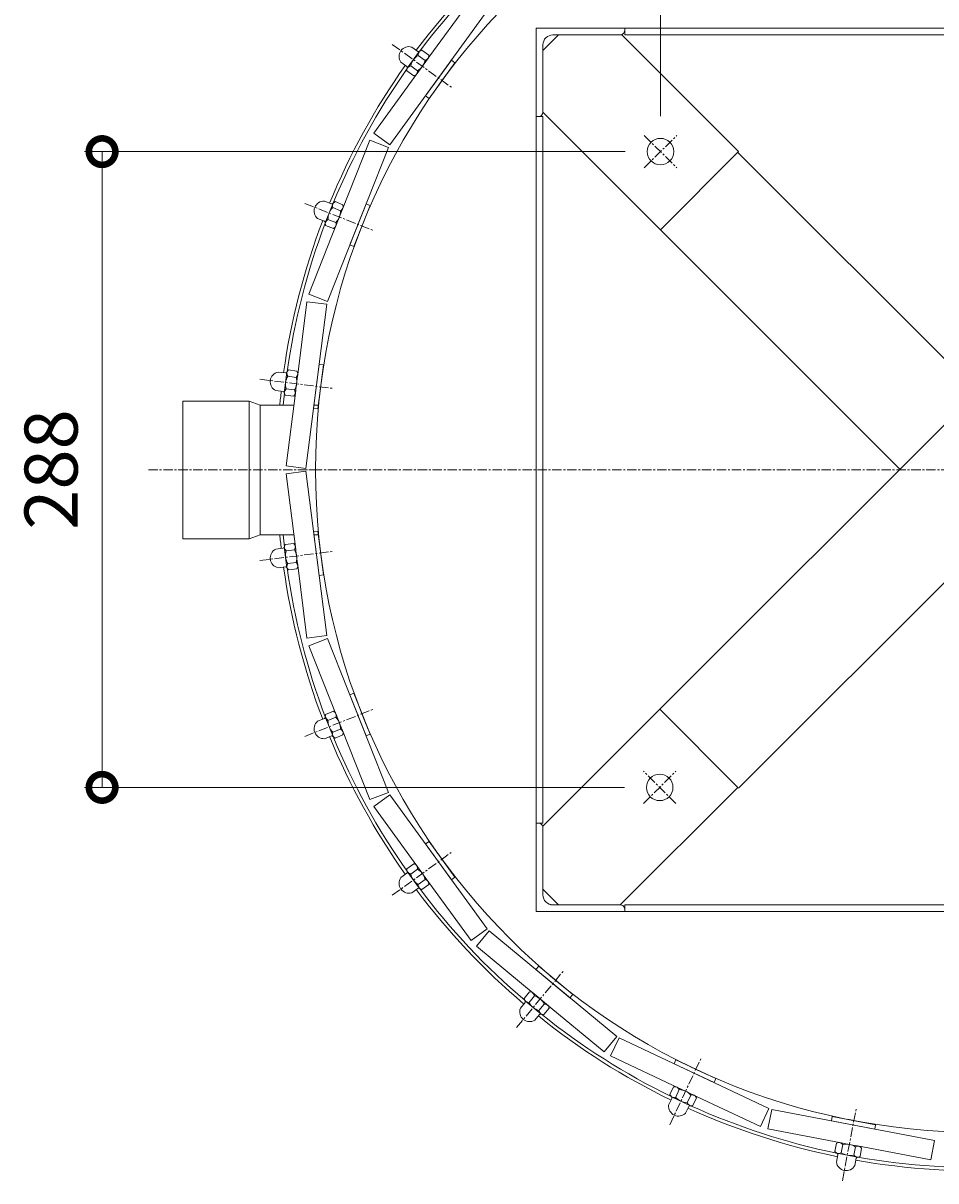
# Model space of a CAD drawing. Units: millimetres. Extents: x -1461 to 1556, y -855 to 1067.
# Drawn here: x 659 to 1072, y 277 to 802 of the extents above; entities that cross this region are included whole.
import ezdxf

# ---------------------------------------------------------------- set-up
doc = ezdxf.new("R2010")
doc.units = ezdxf.units.MM
doc.linetypes.add('中心線（短）', pattern=[6.773333, 4.233333, -0.846667, 0.846667, -0.846667])
for name, color, linetype in [('(K)オーバーフロー口', 2, 'Continuous'), ('(K)化粧パネル', 6, 'Continuous'), ('(K)支持脚', 4, 'Continuous'), ('(K)本体', 3, 'Continuous'), ('(K)給水バルブ', 2, 'Continuous'), ('(K)蓋', 6, 'Continuous')]:
    doc.layers.add(name, color=color, linetype=linetype)
doc.layers.add('(K)寸法', color=7, linetype='Continuous', lineweight=9)
doc.styles.add('(K)MSゴシック', font='MS Gothic.ttf')
doc.dimstyles.new('KAD-1', dxfattribs={"dimtxt": 3, "dimasz": 3, "dimexe": 1, "dimexo": 2, "dimgap": 1, "dimtad": 1, "dimdec": 1, "dimdsep": 46, "dimtxsty": '(K)MSゴシック', "dimblk": 'DOTSMALL', "dimcen": 0, "dimclrd": 7, "dimclre": 256, "dimclrt": 2, "dimadec": 1, "dimazin": 0, "dimtfac": 1, "dimtdec": 1, "dimtmove": 0, "dimatfit": 3, "dimldrblk": 'DOTSMALL', "dimfxl": 1, "dimtfill": 1, "dimlwd": 9, "dimlwe": -1, "dimarcsym": 0})

# ---------------------------------------------------------------- blocks, each defined once
blk = doc.blocks.new('_DotSmall')
at = {"color": 0, "linetype": 'ByBlock', "const_width": 0.5}
blk.add_lwpolyline([(-0.0625, 0, 1), (0.0625, 0, 1)], format="xyb", close=True, dxfattribs=at)
blk = doc.blocks.new('*D22')
at = {"layer": '(K)寸法', "transparency": 16777216}
for p, q in [((931.46, 743.44), (686.64, 743.44)), ((931.11, 455.5), (686.64, 455.5))]:
    blk.add_line(p, q, dxfattribs=at)
at = {"layer": '(K)寸法', "color": 7, "lineweight": 9, "transparency": 16777216}
blk.add_line((694.64, 455.5), (694.64, 743.44), dxfattribs=at)
at = {"layer": 'Defpoints', "color": 0, "transparency": 16777216}
for p in [(694.64, 743.44), (947.46, 743.44), (947.11, 455.5)]:
    blk.add_point(p, dxfattribs=at)
at = {"layer": '(K)寸法', "color": 7, "lineweight": 9, "transparency": 16777216, "xscale": 24, "yscale": 24, "zscale": 24}
for p, rotation in [((694.64, 743.44), 90), ((694.64, 455.5), 270)]:
    blk.add_blockref('_DotSmall', p, dxfattribs=dict(at, rotation=rotation))
at = {"layer": '(K)寸法', "color": 2, "lineweight": 9, "transparency": 16777216, "insert": (674.64, 599.47), "char_height": 24, "attachment_point": 5, "rotation": 90, "style": '(K)MSゴシック', "bg_fill": 3, "box_fill_scale": 1.1, "bg_fill_color": 256, "bg_fill_true_color": 13158600, "bg_fill_transparency": 0}
blk.add_mtext('288', dxfattribs=at)
blk = doc.blocks.new('*D23')
at = {"layer": '(K)寸法', "transparency": 16777216}
for p, q in [((947.46, 759.44), (947.46, 971.85)), ((1235.4, 759.08), (1235.4, 971.85))]:
    blk.add_line(p, q, dxfattribs=at)
at = {"layer": '(K)寸法', "color": 7, "lineweight": 9, "transparency": 16777216}
blk.add_line((947.46, 963.85), (1235.4, 963.85), dxfattribs=at)
at = {"layer": 'Defpoints', "color": 0, "transparency": 16777216}
for p in [(1235.4, 963.85), (947.46, 743.44), (1235.4, 743.08)]:
    blk.add_point(p, dxfattribs=at)
at = {"layer": '(K)寸法', "color": 7, "lineweight": 9, "transparency": 16777216, "xscale": 24, "yscale": 24, "zscale": 24, "rotation": 180}
blk.add_blockref('_DotSmall', (947.46, 963.85), dxfattribs=at)
at = {"layer": '(K)寸法', "color": 7, "lineweight": 9, "transparency": 16777216, "xscale": 24, "yscale": 24, "zscale": 24}
blk.add_blockref('_DotSmall', (1235.4, 963.85), dxfattribs=at)
at = {"layer": '(K)寸法', "color": 2, "lineweight": 9, "transparency": 16777216, "insert": (1091.43, 983.85), "char_height": 24, "attachment_point": 5, "style": '(K)MSゴシック', "bg_fill": 3, "box_fill_scale": 1.1, "bg_fill_color": 256, "bg_fill_true_color": 13158600, "bg_fill_transparency": 0}
blk.add_mtext('288', dxfattribs=at)

msp = doc.modelspace()

# ---------------------------------------------------------------- linework, layer by layer
at = {"layer": '(K)オーバーフロー口', "color": 2, "linetype": 'Continuous', "lineweight": 9}
for p, q in [((761.25, 630.44), (731.25, 630.44)), ((731.25, 630.44), (731.25, 568.14)), ((761.25, 630.44), (766.25, 628.64)), ((761.25, 630.44), (761.25, 568.14)), ((766.25, 628.64), (766.25, 569.94)), ((781.49, 628.64), (766.25, 628.64)), ((792.69, 628.64), (790.56, 628.64)), ((761.25, 568.14), (731.25, 568.14)), ((766.25, 569.94), (761.25, 568.14)), ((781.49, 569.94), (766.25, 569.94)), ((792.69, 569.94), (790.56, 569.94))]:
    msp.add_line(p, q, dxfattribs=at)
at = {"layer": '(K)化粧パネル', "color": 6, "linetype": 'Continuous', "lineweight": 9}
for p, q in [((841.41, 784.52), (861.69, 812.43)), ((868.97, 807.14), (824.89, 746.47)), ((817.61, 751.76), (837.88, 779.67)), ((824.89, 746.47), (817.61, 751.76)), ((824.26, 745.33), (796.65, 675.6)), ((803.2, 716.57), (815.9, 748.65)), ((815.9, 748.65), (824.26, 745.33)), ((788.29, 678.91), (800.99, 710.99)), ((796.65, 675.6), (788.29, 678.91)), ((783.08, 641.25), (787.4, 675.48)), ((796.33, 674.35), (786.93, 599.94)), ((787.4, 675.48), (796.33, 674.35)), ((778, 601.07), (782.33, 635.3)), ((786.93, 599.94), (778, 601.07)), ((778, 597.52), (786.93, 598.65)), ((786.93, 598.65), (796.33, 524.24)), ((782.33, 563.29), (778, 597.52)), ((787.4, 523.11), (783.08, 557.34)), ((796.33, 524.24), (787.4, 523.11)), ((788.29, 519.67), (796.65, 522.99)), ((800.99, 487.6), (788.29, 519.67)), ((796.65, 522.99), (824.26, 453.25)), ((815.9, 449.94), (803.2, 482.02)), ((824.26, 453.25), (815.9, 449.94)), ((817.61, 446.83), (824.89, 452.12)), ((824.89, 452.12), (868.97, 391.44)), ((837.88, 418.92), (817.61, 446.83)), ((861.69, 386.15), (841.41, 414.06)), ((868.97, 391.44), (861.69, 386.15)), ((864.12, 383.57), (869.85, 390.5)), ((869.85, 390.5), (927.64, 342.7)), ((890.7, 361.58), (864.12, 383.57)), ((921.91, 335.76), (895.32, 357.75)), ((927.64, 342.69), (921.91, 335.76)), ((924.9, 333.86), (928.73, 342)), ((928.73, 342), (996.6, 310.07)), ((956.12, 319.17), (924.9, 333.86)), ((992.76, 301.93), (961.55, 316.61)), ((996.6, 310.07), (992.76, 301.93)), ((996.14, 300.83), (997.83, 309.67)), ((997.83, 309.67), (1071.5, 295.62)), ((1030.03, 294.36), (996.14, 300.83)), ((1071.5, 295.62), (1069.81, 286.77)), ((1069.81, 286.77), (1035.92, 293.24))]:
    msp.add_line(p, q, dxfattribs=at)
at = {"layer": '(K)化粧パネル', "color": 4, "linetype": '中心線（短）', "lineweight": 9}
for p, q in [((826.05, 791.97), (852.79, 772.55)), ((786.47, 719.97), (817.19, 707.8)), ((766.03, 640.38), (798.82, 636.24)), ((766.03, 558.21), (798.82, 562.35)), ((786.47, 478.62), (817.19, 490.78)), ((826.05, 406.61), (852.78, 426.04)), ((882.3, 346.72), (903.36, 372.18)), ((951.68, 302.69), (965.75, 332.59)), ((1029.83, 277.3), (1036.02, 309.75))]:
    msp.add_line(p, q, dxfattribs=at)
at = {"layer": '(K)化粧パネル', "color": 30, "linetype": 'Continuous', "lineweight": 9}
for p, q in [((838.41, 788.89), (832.8, 781.17)), ((837.62, 788.82), (834.88, 790.81)), ((837.77, 787.03), (840.88, 784.77)), ((838.12, 788.77), (839.46, 789.36)), ((839.46, 789.36), (842.57, 787.11)), ((842.45, 785.95), (842.57, 787.11)), ((829.89, 783.93), (832.63, 781.94)), ((832.83, 781.48), (832.68, 780.02)), ((834.37, 782.36), (837.48, 780.1)), ((842.45, 785.95), (836.84, 778.23)), ((852.81, 784.89), (841.05, 768.71)), ((854.42, 783.72), (842.67, 767.54)), ((854.42, 783.72), (852.81, 784.89)), ((832.68, 780.02), (835.79, 777.76)), ((836.84, 778.23), (835.79, 777.76)), ((842.67, 767.54), (841.05, 768.71)), ((798.46, 719.79), (795.31, 721.04)), ((799.2, 720.06), (795.69, 711.18)), ((798.95, 719.86), (800.11, 720.78)), ((800.11, 720.78), (803.68, 719.36)), ((803.85, 718.22), (803.68, 719.36)), ((814.14, 719.76), (806.78, 701.17)), ((816, 719.03), (808.64, 700.43)), ((816, 719.03), (814.14, 719.76)), ((792.18, 713.13), (795.33, 711.89)), ((799.04, 718.09), (802.62, 716.68)), ((803.85, 718.22), (800.33, 709.34)), ((795.64, 711.49), (795.85, 710.04)), ((795.85, 710.04), (799.43, 708.63)), ((796.92, 712.72), (800.49, 711.31)), ((800.33, 709.34), (799.43, 708.63)), ((808.64, 700.43), (806.78, 701.17)), ((792.89, 647.06), (790.38, 627.22)), ((794.87, 646.81), (792.36, 626.97)), ((794.87, 646.81), (792.89, 647.06)), ((777.69, 643.19), (774.33, 643.61)), ((778.34, 643.63), (777.14, 634.1)), ((778.15, 643.38), (779.04, 644.55)), ((778.68, 641.69), (782.49, 641.21)), ((779.04, 644.55), (782.85, 644.07)), ((783.3, 643.01), (782.11, 633.54)), ((783.3, 643.01), (782.85, 644.07)), ((773.26, 635.18), (776.63, 634.76)), ((777.02, 634.45), (777.59, 633.1)), ((777.96, 635.96), (781.77, 635.48)), ((777.59, 633.1), (781.41, 632.62)), ((782.11, 633.54), (781.41, 632.62)), ((792.36, 626.97), (790.38, 627.22)), ((792.36, 571.61), (790.38, 571.36)), ((792.36, 571.61), (794.87, 551.77)), ((790.38, 571.36), (792.89, 551.52)), ((776.63, 563.83), (773.26, 563.41)), ((777.02, 564.13), (777.59, 565.49)), ((777.14, 564.42), (778.34, 554.95)), ((777.59, 565.49), (781.41, 565.97)), ((777.96, 562.62), (781.77, 563.11)), ((782.11, 565.05), (781.41, 565.97)), ((782.11, 565.05), (783.3, 555.58)), ((778.68, 556.9), (782.49, 557.38)), ((774.33, 554.97), (777.69, 555.4)), ((778.15, 555.2), (779.04, 554.03)), ((779.04, 554.03), (782.85, 554.51)), ((783.3, 555.58), (782.85, 554.51)), ((794.87, 551.77), (792.89, 551.52)), ((808.64, 498.15), (806.78, 497.42)), ((808.64, 498.15), (816, 479.56)), ((806.78, 497.42), (814.14, 478.82)), ((795.64, 487.09), (795.85, 488.55)), ((795.85, 488.55), (799.43, 489.96)), ((800.33, 489.24), (799.43, 489.96)), ((800.33, 489.24), (803.85, 480.37)), ((795.33, 486.7), (792.18, 485.45)), ((795.69, 487.4), (799.2, 478.53)), ((796.92, 485.86), (800.49, 487.28)), ((795.31, 477.55), (798.46, 478.8)), ((798.95, 478.72), (800.11, 477.81)), ((799.04, 480.5), (802.62, 481.91)), ((800.11, 477.81), (803.68, 479.23)), ((803.85, 480.37), (803.68, 479.23)), ((816, 479.56), (814.14, 478.82)), ((842.67, 431.05), (841.05, 429.87)), ((842.67, 431.05), (854.42, 414.87)), ((841.05, 429.87), (852.81, 413.69)), ((832.68, 418.56), (835.79, 420.82)), ((836.84, 420.35), (835.79, 420.82)), ((836.84, 420.35), (842.45, 412.63)), ((832.63, 416.65), (829.88, 414.65)), ((832.83, 417.1), (832.68, 418.56)), ((832.8, 417.41), (838.41, 409.69)), ((834.37, 416.23), (837.48, 418.49)), ((854.42, 414.87), (852.81, 413.69)), ((834.88, 407.78), (837.62, 409.77)), ((837.77, 411.56), (840.88, 413.82)), ((838.12, 409.82), (839.46, 409.22)), ((839.46, 409.22), (842.57, 411.48)), ((842.45, 412.63), (842.57, 411.48)), ((892.32, 374.51), (891.04, 372.97)), ((891.04, 372.97), (906.45, 360.22)), ((892.32, 374.51), (907.73, 361.76)), ((885.75, 359.94), (888.19, 362.9)), ((889.34, 362.7), (888.19, 362.9)), ((889.34, 362.7), (896.69, 356.62)), ((886.17, 358.07), (884.01, 355.45)), ((886.26, 358.56), (885.75, 359.94)), ((886.15, 358.85), (893.5, 352.77)), ((887.97, 358.1), (890.42, 361.06)), ((892.42, 354.42), (894.87, 357.38)), ((896.69, 356.62), (897.09, 355.54)), ((907.73, 361.76), (906.45, 360.22)), ((890.56, 350.04), (892.72, 352.65)), ((893.19, 352.82), (894.64, 352.58)), ((894.64, 352.58), (897.09, 355.54)), ((954.47, 332.1), (953.62, 330.29)), ((954.47, 332.1), (972.57, 323.59)), ((953.62, 330.29), (971.71, 321.78)), ((954.52, 319.92), (953.36, 319.83)), ((954.52, 319.92), (963.15, 315.86)), ((972.57, 323.59), (971.71, 321.78)), ((952.61, 314.64), (951.17, 311.58)), ((951.73, 316.35), (953.36, 319.83)), ((952.57, 315.14), (951.73, 316.35)), ((952.39, 315.4), (961.02, 311.34)), ((954.34, 315.12), (955.97, 318.6)), ((959.56, 312.66), (961.2, 316.14)), ((962.18, 311.43), (963.81, 314.91)), ((963.15, 315.86), (963.81, 314.91)), ((958.86, 307.96), (960.3, 311.03)), ((960.71, 311.31), (962.18, 311.43)), ((1025.21, 306.48), (1024.84, 304.52)), ((1024.84, 304.52), (1044.48, 300.77)), ((1025.21, 306.48), (1044.86, 302.73)), ((1044.86, 302.73), (1044.48, 300.77)), ((1026.48, 290.54), (1027.2, 294.32)), ((1028.29, 294.7), (1027.2, 294.32)), ((1028.29, 294.7), (1037.66, 292.91)), ((1029.31, 290), (1030.03, 293.77)), ((1027.59, 289.58), (1026.48, 290.54)), ((1027.75, 289.11), (1027.12, 285.78)), ((1027.35, 289.78), (1036.73, 288)), ((1034.98, 288.92), (1035.7, 292.69)), ((1037.66, 292.91), (1038.54, 292.15)), ((1037.82, 288.38), (1038.54, 292.15)), ((1035.47, 284.19), (1036.1, 287.52)), ((1036.43, 287.89), (1037.82, 288.38))]:
    msp.add_line(p, q, dxfattribs=at)
at = {"layer": '(K)化粧パネル', "color": 4, "linetype": 'Continuous', "lineweight": 9}
for p, q in [((846.78, 773.2), (850.31, 778.06)), ((811.21, 706.94), (813.42, 712.52)), ((793.24, 633.92), (793.99, 639.87)), ((793.99, 558.72), (793.24, 564.67)), ((813.42, 486.07), (811.21, 491.64)), ((850.31, 420.53), (846.78, 425.38)), ((902.34, 366.23), (897.71, 370.05)), ((966.23, 326.57), (960.8, 329.12)), ((1037.98, 304.04), (1032.09, 305.17))]:
    msp.add_line(p, q, dxfattribs=at)
at = {"layer": '(K)化粧パネル', "color": 30, "linetype": 'Continuous', "lineweight": 9}
for centre, radius, start, end in [((833.58, 786.5), 4.5, 73.1882, 214.8118), ((841.66, 780.63), 7.49, 121.3235, 166.6765), ((837.92, 789.22), 0.5, 234, 293.9989), ((841.12, 786.92), 3.36, 144, 178.1546), ((832.33, 781.54), 0.5, 354.0011, 54), ((835.51, 779.2), 3.36, 109.8454, 144), ((833.59, 786.5), 7.49, 301.3235, 346.6765), ((839.74, 787.93), 3.36, 289.8454, 324), ((834.13, 780.21), 3.36, 324, 358.1546), ((795.12, 716.54), 4.5, 87.5882, 229.2118), ((798.64, 720.25), 0.5, 248.4, 308.3989), ((802.32, 718.82), 3.36, 158.4, 192.5546), ((804.4, 712.86), 7.49, 135.7235, 181.0765), ((795.13, 716.54), 7.49, 315.7235, 1.0765), ((800.73, 719.45), 3.36, 304.2454, 338.4), ((795.15, 711.42), 0.5, 8.4011, 68.4), ((798.81, 709.95), 3.36, 124.2454, 158.4), ((797.21, 710.58), 3.36, 338.4, 12.5546), ((775.26, 639.21), 4.5, 101.9881, 243.6118), ((785.17, 637.96), 7.49, 150.1235, 195.4765), ((777.75, 643.69), 0.5, 262.8, 322.7989), ((781.67, 643.21), 3.36, 172.8, 206.9545), ((775.28, 639.21), 7.49, 330.1235, 15.4765), ((779.97, 643.43), 3.36, 318.6454, 352.8), ((776.56, 634.26), 0.5, 22.8011, 82.8), ((780.47, 633.75), 3.36, 138.6454, 172.8), ((778.78, 633.96), 3.36, 352.8, 26.9545), ((775.26, 559.37), 4.5, 116.3881, 258.0118), ((776.56, 564.33), 0.5, 277.2, 337.1989), ((780.48, 564.84), 3.36, 187.2, 221.3545), ((785.17, 560.63), 7.49, 164.5235, 209.8765), ((778.78, 564.63), 3.36, 333.0454, 7.2), ((775.28, 559.38), 7.49, 344.5235, 29.8765), ((781.67, 555.38), 3.36, 153.0454, 187.2), ((779.97, 555.16), 3.36, 7.2, 41.3545), ((777.75, 554.9), 0.5, 37.2011, 97.2), ((797.21, 488.01), 3.36, 347.4454, 21.6), ((795.12, 482.05), 4.5, 130.7881, 272.4118), ((795.15, 487.17), 0.5, 291.6, 351.5989), ((798.81, 488.64), 3.36, 201.6, 235.7545), ((804.4, 485.72), 7.49, 178.9235, 224.2765), ((795.13, 482.05), 7.49, 358.9235, 44.2765), ((798.64, 478.33), 0.5, 51.6011, 111.6), ((802.32, 479.77), 3.36, 167.4454, 201.6), ((800.73, 479.14), 3.36, 21.6, 55.7545), ((834.13, 418.38), 3.36, 1.8454, 36), ((833.58, 412.08), 4.5, 145.1881, 286.8118), ((832.33, 417.05), 0.5, 306, 5.9989), ((835.51, 419.39), 3.36, 216, 250.1545), ((841.66, 417.95), 7.49, 193.3235, 238.6765), ((833.59, 412.09), 7.49, 13.3235, 58.6765), ((837.92, 409.36), 0.5, 66.0011, 126), ((841.12, 411.67), 3.36, 181.8454, 216), ((839.74, 410.66), 3.36, 36, 70.1545), ((887.2, 360.12), 3.36, 16.2454, 50.4), ((888.29, 361.44), 3.36, 230.4, 264.5545), ((885.79, 358.39), 0.5, 320.4, 20.3989), ((894.6, 361.58), 7.49, 207.7234, 253.0765), ((888.24, 353.89), 7.49, 27.7234, 73.0765), ((894.55, 354.04), 3.36, 50.4, 84.5545), ((888.23, 353.88), 4.5, 159.5881, 301.2118), ((895.64, 355.36), 3.36, 196.2454, 230.4), ((893.11, 352.33), 0.5, 80.4011, 140.4), ((953.09, 316.89), 3.36, 30.6454, 64.8), ((953.82, 318.44), 3.36, 244.8, 278.9545), ((952.16, 314.86), 0.5, 334.8, 34.7989), ((959.89, 320.14), 7.49, 222.1234, 267.4765), ((955.65, 311.12), 7.49, 42.1234, 87.4765), ((961.72, 312.82), 3.36, 64.8, 98.9545), ((955.64, 311.11), 4.5, 173.9881, 315.6118), ((962.45, 314.37), 3.36, 210.6454, 244.8), ((960.75, 310.81), 0.5, 94.8011, 154.8), ((1027.66, 291.4), 3.36, 45.0454, 79.2), ((1031.57, 286.45), 7.49, 56.5234, 101.8765), ((1027.98, 293.08), 3.36, 259.2, 293.3545), ((1027.26, 289.2), 0.5, 349.2, 49.1989), ((1033.44, 296.25), 7.49, 236.5234, 281.8765), ((1037.35, 291.29), 3.36, 225.0454, 259.2), ((1037.03, 289.61), 3.36, 79.2, 113.3545), ((1031.57, 286.43), 4.5, 188.3881, 330.0118), ((1036.59, 287.42), 0.5, 109.201, 169.2)]:
    msp.add_arc(centre, radius, start, end, dxfattribs=at)
at = {"layer": '(K)支持脚', "color": 4, "linetype": 'Continuous', "lineweight": 9}
for p, q in [((891.25, 799.29), (891.25, 399.29)), ((891.25, 799.29), (1291.25, 799.29)), ((931.25, 796.29), (931.25, 799.29)), ((894.25, 761.29), (894.25, 791.79)), ((929.25, 796.29), (898.75, 796.29)), ((931.25, 796.29), (1251.25, 796.29)), ((894.25, 759.29), (891.25, 759.29)), ((894.25, 439.29), (894.25, 759.29)), ((947.11, 490.86), (1199.69, 743.44)), ((1090.9, 634.65), (982.46, 743.08)), ((947.46, 708.08), (1055.9, 599.65)), ((1235.4, 707.73), (982.82, 455.15)), ((894.25, 439.29), (891.25, 439.29)), ((894.25, 437.29), (894.25, 406.79)), ((891.25, 399.29), (1291.25, 399.29)), ((929.25, 402.29), (898.75, 402.29)), ((931.25, 402.29), (931.25, 399.29)), ((931.25, 402.29), (1251.25, 402.29)), ((931.25, 402.29), (931.25, 399.29))]:
    msp.add_line(p, q, dxfattribs=at)
at = {"layer": '(K)支持脚', "color": 7, "linetype": 'Continuous', "lineweight": 9}
for p, q in [((894.25, 789.22), (901.32, 796.29)), ((901.32, 796.29), (929.96, 796.29)), ((929.96, 796.29), (982.82, 743.44)), ((894.25, 789.22), (894.25, 761.29)), ((894.25, 761.29), (947.46, 708.08)), ((947.46, 708.08), (982.82, 743.44)), ((894.25, 438), (947.11, 490.86)), ((894.25, 438), (947.11, 490.86)), ((982.46, 455.5), (947.11, 490.86)), ((929.25, 402.29), (982.46, 455.5)), ((929.25, 402.29), (982.46, 455.5)), ((894.25, 409.36), (894.25, 438)), ((901.32, 402.29), (894.25, 409.36)), ((901.32, 402.29), (929.25, 402.29)), ((901.32, 402.29), (929.25, 402.29))]:
    msp.add_line(p, q, dxfattribs=at)
at = {"layer": '(K)支持脚', "color": 7, "linetype": '中心線（短）', "lineweight": 9}
for p, q in [((940.13, 736.1), (954.8, 750.77)), ((940.13, 750.77), (954.8, 736.1)), ((954.44, 448.17), (939.77, 462.84)), ((939.77, 448.17), (954.44, 462.84))]:
    msp.add_line(p, q, dxfattribs=at)
at = {"layer": '(K)支持脚', "color": 7, "linetype": 'Continuous', "lineweight": 9}
for centre in [(947.46, 743.44), (947.11, 455.5)]:
    msp.add_circle(centre, 6, dxfattribs=at)
at = {"layer": '(K)支持脚', "color": 4, "linetype": 'Continuous', "lineweight": 9}
for centre, radius, start, end in [((929.25, 798.29), 2, 270, 0), ((898.75, 791.79), 4.5, 90, 180), ((892.25, 761.29), 2, 270, 0), ((892.25, 437.29), 2, 0, 90.0025), ((898.75, 406.79), 4.5, 179.9989, 270), ((898.75, 406.79), 4.5, 180, 270), ((929.25, 400.29), 2, 0, 90.0025)]:
    msp.add_arc(centre, radius, start, end, dxfattribs=at)
at = {"layer": '(K)本体', "color": 3, "linetype": '中心線（短）', "lineweight": 9}
msp.add_line((715.6, 599.29), (1556.3, 599.29), dxfattribs=at)
at = {"layer": '(K)本体', "color": 3, "linetype": 'Continuous', "lineweight": 9}
msp.add_circle((1091.25, 599.29), 300, dxfattribs=at)
at = {"layer": '(K)給水バルブ', "color": 4, "linetype": 'Continuous', "lineweight": 9}
msp.add_line((788.25, 599.29), (791.25, 599.29), dxfattribs=at)
at = {"layer": '(K)蓋', "color": 6, "linetype": 'Continuous', "lineweight": 9}
for radius, start, end in [(317.5, 130.3669, 143.2329), (316, 130.4766, 143.1232), (317.5, 144.7669, 157.6329), (316, 144.8766, 157.5231), (317.5, 159.1669, 172.0329), (316, 159.2766, 171.9231), (317.5, 173.5669, 174.6959), (316, 173.6766, 174.6735), (317.5, 185.304, 186.4329), (316, 185.3293, 186.3231), (317.5, 187.9669, 200.8329), (316, 188.0766, 200.7231), (317.5, 202.3669, 215.2329), (316, 202.4766, 215.1231), (317.5, 216.7669, 229.6329), (316, 216.8766, 229.5231), (317.5, 231.1669, 244.0329), (316, 231.2766, 243.9231), (317.5, 245.5669, 258.4329), (316, 245.6766, 258.3231), (317.5, 259.9669, 272.8329), (316, 260.0766, 272.7231)]:
    msp.add_arc((1091.25, 599.29), radius, start, end, dxfattribs=at)

# ---------------------------------------------------------------- next in the draw order: dimensions: what is measured, and where the dimension line sits
at = {"layer": '(K)寸法', "lineweight": 9}
dim = msp.add_linear_dim(base=(694.64, 743.44), p1=(947.11, 455.5), p2=(947.46, 743.44), angle=90, text='288', dimstyle='KAD-1', dxfattribs=at)
dim.commit()
dim.dimension.update_dxf_attribs({"geometry": '*D22', "text_midpoint": (674.64, 599.47)})

# ---------------------------------------------------------------- next in the draw order: dimensions: what is measured, and where the dimension line sits
dim = msp.add_linear_dim(base=(1235.4, 963.85), p1=(947.46, 743.44), p2=(1235.4, 743.08), text='288', dimstyle='KAD-1', dxfattribs=at)
dim.commit()
dim.dimension.update_dxf_attribs({"geometry": '*D23', "text_midpoint": (1091.43, 983.85)})

doc.saveas('drawing.dxf')
